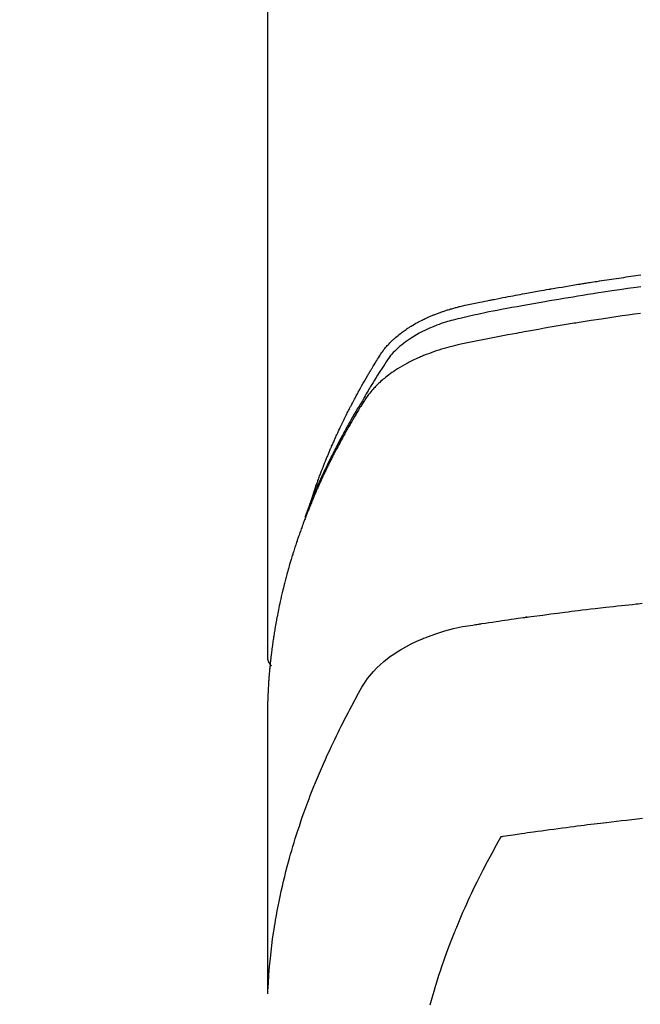
# Model space of a CAD drawing. Extents: x 55896 to 82369, y -25 to 8845.
# Drawn here: x 71285 to 71304, y 6992 to 7022 of the extents above; entities that cross this region are included whole.
import ezdxf

# ---------------------------------------------------------------- set-up
doc = ezdxf.new("R2010")
doc.units = 0
doc.header["$LTSCALE"] = 50
doc.header["$MEASUREMENT"] = 0
doc.layers.get('0').update_dxf_attribs({"linetype": 'CONTINUOUS'})
doc.layers.add('150-機器', color=8, linetype='CONTINUOUS')
doc.layers.add('160-文字', color=254, linetype='CONTINUOUS')
doc.styles.add('KH001', font='txt')
doc.dimstyles.new('KH1xx030', dxfattribs={"dimscale": 30, "dimtxt": 2, "dimasz": 0.6, "dimexe": 0.3, "dimexo": 1.2, "dimgap": 0.5, "dimtad": 3, "dimdec": 1, "dimdsep": 46, "dimlunit": 6, "dimtxsty": 'KH001', "dimblk": 'DOT', "dimcen": 1, "dimdle": 1, "dimclrd": 256, "dimclre": 256, "dimclrt": 256, "dimadec": 0, "dimazin": 0, "dimtfac": 1, "dimtdec": 1, "dimtix": 1, "dimtmove": 2, "dimatfit": 3, "dimldrblk": 'CLOSEDBLANK', "dimfxl": 1, "dimtolj": 1, "dimtzin": 0, "dimlwd": -1, "dimlwe": -1, "dimarcsym": 0})

# ---------------------------------------------------------------- blocks, each defined once
blk = doc.blocks.new('F402_H')
at = {"layer": '150-機器', "color": 13, "linetype": 'Continuous'}
blk.add_line((22.939, -188.142), (22.939, -261.807), dxfattribs=at)
for points in [[(21.583, -256.961), (21.563, -256.897), (21.543, -256.832), (21.522, -256.768), (21.501, -256.704), (21.483, -256.65), (21.464, -256.596), (21.445, -256.543), (21.426, -256.489), (21.417, -256.467), (21.409, -256.445), (21.401, -256.423), (21.393, -256.401), (21.38, -256.365), (21.367, -256.329), (21.354, -256.294), (21.341, -256.258), (21.329, -256.227), (21.317, -256.196), (21.306, -256.165), (21.294, -256.133), (21.28, -256.098), (21.266, -256.062), (21.252, -256.026), (21.238, -255.991), (21.214, -255.929), (21.189, -255.866), (21.164, -255.804), (21.139, -255.742), (21.128, -255.716), (21.117, -255.69), (21.106, -255.663), (21.095, -255.637), (21.084, -255.61), (21.073, -255.583), (21.062, -255.557), (21.051, -255.53), (21.039, -255.503), (21.028, -255.477), (21.016, -255.45), (21.005, -255.423), (20.997, -255.406), (20.99, -255.388), (20.982, -255.37), (20.975, -255.352), (20.959, -255.317), (20.943, -255.282), (20.928, -255.247), (20.912, -255.212), (20.9, -255.185), (20.888, -255.158), (20.877, -255.132), (20.865, -255.105), (20.849, -255.07), (20.833, -255.035), (20.816, -255), (20.8, -254.965), (20.788, -254.938), (20.776, -254.912), (20.764, -254.885), (20.751, -254.859), (20.739, -254.832), (20.726, -254.806), (20.714, -254.779), (20.701, -254.753), (20.693, -254.735), (20.685, -254.718), (20.676, -254.7), (20.668, -254.682), (20.659, -254.665), (20.651, -254.647), (20.642, -254.63), (20.634, -254.612), (20.612, -254.569), (20.591, -254.525), (20.569, -254.481), (20.548, -254.437), (20.531, -254.402), (20.513, -254.367), (20.496, -254.332), (20.478, -254.297), (20.46, -254.262), (20.442, -254.227), (20.424, -254.192), (20.406, -254.157), (20.395, -254.135), (20.383, -254.113), (20.372, -254.091), (20.36, -254.069), (20.34, -254.03), (20.319, -253.991), (20.298, -253.952), (20.278, -253.913), (20.259, -253.878), (20.24, -253.843), (20.222, -253.809), (20.203, -253.774), (20.189, -253.748), (20.174, -253.722), (20.16, -253.696), (20.146, -253.67), (20.132, -253.644), (20.117, -253.618), (20.103, -253.591), (20.088, -253.565), (20.078, -253.548), (20.069, -253.531), (20.059, -253.514), (20.049, -253.496), (20.01, -253.427), (19.97, -253.357), (19.931, -253.288), (19.891, -253.219), (19.875, -253.193), (19.86, -253.168), (19.845, -253.142), (19.83, -253.116), (19.815, -253.09), (19.799, -253.064), (19.784, -253.039), (19.769, -253.013), (19.759, -252.995), (19.748, -252.978), (19.738, -252.961), (19.727, -252.944), (19.701, -252.901), (19.675, -252.858), (19.648, -252.815), (19.622, -252.772), (19.596, -252.729), (19.569, -252.686), (19.542, -252.644), (19.516, -252.601), (19.494, -252.566), (19.471, -252.531), (19.448, -252.497), (19.425, -252.463), (19.401, -252.43), (19.376, -252.398), (19.351, -252.366), (19.325, -252.334), (19.3, -252.305), (19.274, -252.275), (19.248, -252.246), (19.221, -252.218), (19.193, -252.188), (19.165, -252.16), (19.136, -252.131), (19.107, -252.103), (19.086, -252.084), (19.064, -252.064), (19.043, -252.045), (19.021, -252.026), (18.983, -251.994), (18.945, -251.962), (18.907, -251.931), (18.868, -251.901), (18.841, -251.88), (18.814, -251.86), (18.787, -251.84), (18.76, -251.821), (18.728, -251.799), (18.697, -251.778), (18.666, -251.757), (18.634, -251.736), (18.61, -251.721), (18.587, -251.706), (18.563, -251.691), (18.539, -251.676), (18.493, -251.648), (18.446, -251.621), (18.399, -251.594), (18.352, -251.569), (18.316, -251.55), (18.28, -251.531), (18.244, -251.513), (18.208, -251.495), (18.178, -251.48), (18.147, -251.465), (18.117, -251.45), (18.086, -251.436), (18.066, -251.426), (18.045, -251.417), (18.024, -251.408), (18.003, -251.399), (17.978, -251.388), (17.953, -251.377), (17.929, -251.367), (17.904, -251.356), (17.882, -251.347), (17.861, -251.338), (17.839, -251.33), (17.817, -251.321), (17.791, -251.311), (17.765, -251.302), (17.739, -251.292), (17.713, -251.282), (17.687, -251.272), (17.661, -251.263), (17.634, -251.253), (17.608, -251.243), (17.585, -251.235), (17.562, -251.228), (17.539, -251.22), (17.516, -251.212), (17.489, -251.204), (17.462, -251.195), (17.435, -251.186), (17.408, -251.178), (17.373, -251.167), (17.338, -251.156), (17.303, -251.146), (17.268, -251.136), (17.24, -251.128), (17.212, -251.12), (17.185, -251.113), (17.157, -251.106), (17.129, -251.098), (17.101, -251.091), (17.073, -251.084), (17.045, -251.077), (16.895, -251.041), (16.744, -251.009), (16.592, -250.978), (16.441, -250.948), (16.369, -250.934), (16.297, -250.919), (16.225, -250.905), (16.153, -250.89), (16.116, -250.883), (16.08, -250.876), (16.044, -250.869), (16.008, -250.861), (15.918, -250.844), (15.827, -250.826), (15.737, -250.809), (15.647, -250.792), (15.574, -250.778), (15.502, -250.764), (15.429, -250.75), (15.357, -250.737), (15.284, -250.723), (15.211, -250.71), (15.138, -250.696), (15.065, -250.683), (15.011, -250.673), (14.956, -250.663), (14.902, -250.653), (14.847, -250.643), (14.792, -250.633), (14.738, -250.623), (14.683, -250.614), (14.629, -250.604), (14.555, -250.591), (14.482, -250.578), (14.409, -250.565), (14.335, -250.552), (14.317, -250.549), (14.299, -250.546), (14.281, -250.542), (14.263, -250.539), (14.207, -250.53), (14.152, -250.521), (14.097, -250.511), (14.042, -250.502), (13.932, -250.484), (13.822, -250.465), (13.712, -250.447), (13.601, -250.429), (13.546, -250.42), (13.491, -250.411), (13.436, -250.402), (13.381, -250.393), (13.344, -250.387), (13.307, -250.381), (13.27, -250.375), (13.233, -250.369), (13.196, -250.363), (13.159, -250.357), (13.123, -250.351), (13.086, -250.346), (13.03, -250.337), (12.974, -250.328), (12.919, -250.32), (12.863, -250.311), (12.789, -250.299), (12.715, -250.288), (12.641, -250.277), (12.567, -250.266), (12.493, -250.255), (12.418, -250.243), (12.344, -250.232), (12.27, -250.221), (12.196, -250.21), (12.121, -250.199), (12.047, -250.189), (11.973, -250.178), (11.898, -250.168), (11.824, -250.157), (11.75, -250.147), (11.675, -250.136), (11.601, -250.126), (11.526, -250.116)], [(11.523, -250.476), (11.596, -250.486), (11.669, -250.496), (11.918, -250.532), (12.166, -250.568), (12.414, -250.604), (12.662, -250.642), (12.822, -250.667), (12.982, -250.692), (13.141, -250.717), (13.301, -250.743), (13.446, -250.766), (13.591, -250.79), (13.736, -250.813), (13.881, -250.837), (14.025, -250.862), (14.17, -250.886), (14.314, -250.91), (14.459, -250.935), (14.632, -250.965), (14.805, -250.995), (14.977, -251.026), (15.15, -251.057), (15.308, -251.086), (15.466, -251.115), (15.624, -251.144), (15.781, -251.174), (15.91, -251.197), (16.039, -251.221), (16.168, -251.246), (16.296, -251.272), (16.465, -251.309), (16.633, -251.348), (16.801, -251.388), (16.969, -251.427), (17.043, -251.443), (17.117, -251.46), (17.19, -251.477), (17.264, -251.495), (17.321, -251.51), (17.379, -251.526), (17.437, -251.543), (17.494, -251.561), (17.561, -251.582), (17.627, -251.604), (17.693, -251.627), (17.758, -251.651), (17.874, -251.697), (17.988, -251.746), (18.102, -251.798), (18.213, -251.853), (18.299, -251.898), (18.383, -251.945), (18.466, -251.995), (18.548, -252.046), (18.609, -252.087), (18.67, -252.128), (18.729, -252.171), (18.788, -252.216), (18.843, -252.26), (18.897, -252.306), (18.95, -252.353), (19.002, -252.401), (19.046, -252.444), (19.09, -252.488), (19.131, -252.534), (19.172, -252.581), (19.22, -252.643), (19.265, -252.706), (19.309, -252.771), (19.352, -252.837), (19.372, -252.868), (19.392, -252.898), (19.412, -252.929), (19.432, -252.96), (19.455, -252.995), (19.478, -253.031), (19.501, -253.066), (19.524, -253.101), (19.571, -253.176), (19.617, -253.251), (19.664, -253.326), (19.71, -253.401), (19.729, -253.432), (19.748, -253.462), (19.767, -253.493), (19.786, -253.524), (19.812, -253.567), (19.837, -253.609), (19.862, -253.652), (19.887, -253.695), (19.917, -253.751), (19.947, -253.807), (19.977, -253.863), (20.008, -253.918), (20.033, -253.96), (20.059, -254.001), (20.084, -254.043), (20.11, -254.084), (20.128, -254.113), (20.145, -254.142), (20.162, -254.171), (20.18, -254.2), (20.231, -254.286), (20.283, -254.373), (20.334, -254.46), (20.384, -254.548), (20.411, -254.593), (20.437, -254.639), (20.463, -254.685), (20.489, -254.731), (20.508, -254.764), (20.526, -254.798), (20.544, -254.831), (20.563, -254.865), (20.581, -254.898), (20.599, -254.932), (20.617, -254.965), (20.636, -254.998), (20.66, -255.044), (20.685, -255.091), (20.71, -255.137), (20.734, -255.183), (20.761, -255.233), (20.788, -255.284), (20.814, -255.335), (20.84, -255.385), (20.857, -255.419), (20.875, -255.453), (20.892, -255.486), (20.909, -255.52), (20.926, -255.554), (20.943, -255.587), (20.961, -255.621), (20.978, -255.655), (20.995, -255.688), (21.011, -255.722), (21.028, -255.756), (21.045, -255.789), (21.078, -255.857), (21.111, -255.924), (21.144, -255.992), (21.177, -256.06), (21.189, -256.085), (21.202, -256.11), (21.214, -256.136), (21.226, -256.161), (21.246, -256.204), (21.267, -256.246), (21.287, -256.288), (21.307, -256.331), (21.329, -256.378), (21.35, -256.424), (21.371, -256.471), (21.393, -256.518), (21.417, -256.574), (21.442, -256.629), (21.466, -256.684), (21.49, -256.74), (21.501, -256.765), (21.512, -256.791), (21.523, -256.816), (21.533, -256.842), (21.554, -256.893), (21.576, -256.944), (21.596, -256.995), (21.617, -257.047), (21.632, -257.086), (21.647, -257.124), (21.662, -257.163), (21.677, -257.202), (21.686, -257.227), (21.696, -257.253), (21.705, -257.279), (21.715, -257.305), (21.734, -257.361), (21.754, -257.417), (21.773, -257.473), (21.792, -257.529)], [(11.538, -251.291), (11.723, -251.317), (11.908, -251.343), (12.092, -251.369), (12.407, -251.415), (12.723, -251.462), (13.037, -251.51), (13.352, -251.56), (13.404, -251.568), (13.456, -251.576), (13.508, -251.585), (13.56, -251.593), (13.743, -251.623), (13.926, -251.654), (14.108, -251.684), (14.29, -251.715), (14.472, -251.746), (14.654, -251.778), (14.835, -251.81), (15.017, -251.843), (15.094, -251.857), (15.172, -251.871), (15.25, -251.885), (15.328, -251.9), (15.585, -251.948), (15.843, -251.997), (16.1, -252.047), (16.357, -252.097), (16.511, -252.127), (16.664, -252.158), (16.817, -252.19), (16.97, -252.223), (17.113, -252.255), (17.255, -252.289), (17.396, -252.325), (17.537, -252.363), (17.617, -252.387), (17.698, -252.412), (17.778, -252.438), (17.857, -252.465), (17.934, -252.493), (18.01, -252.521), (18.086, -252.551), (18.162, -252.581), (18.195, -252.594), (18.227, -252.607), (18.26, -252.621), (18.292, -252.635), (18.35, -252.66), (18.408, -252.687), (18.466, -252.714), (18.523, -252.742), (18.562, -252.762), (18.6, -252.781), (18.638, -252.801), (18.676, -252.821), (18.749, -252.861), (18.822, -252.902), (18.894, -252.945), (18.965, -252.989), (19.022, -253.025), (19.078, -253.062), (19.133, -253.1), (19.187, -253.139), (19.232, -253.173), (19.277, -253.206), (19.321, -253.241), (19.364, -253.276), (19.399, -253.305), (19.434, -253.335), (19.469, -253.366), (19.503, -253.397), (19.529, -253.422), (19.556, -253.447), (19.582, -253.472), (19.608, -253.498), (19.633, -253.524), (19.658, -253.55), (19.682, -253.576), (19.706, -253.602), (19.742, -253.642), (19.777, -253.683), (19.811, -253.725), (19.844, -253.768), (19.868, -253.801), (19.892, -253.834), (19.916, -253.867), (19.938, -253.901), (19.956, -253.929), (19.974, -253.956), (19.991, -253.984), (20.009, -254.012), (20.028, -254.042), (20.047, -254.073), (20.066, -254.104), (20.085, -254.135), (20.108, -254.171), (20.13, -254.208), (20.153, -254.245), (20.175, -254.281), (20.193, -254.312), (20.212, -254.343), (20.23, -254.374), (20.249, -254.404), (20.267, -254.435), (20.285, -254.466), (20.303, -254.497), (20.321, -254.528), (20.34, -254.558), (20.358, -254.589), (20.376, -254.62), (20.394, -254.651), (20.412, -254.682), (20.43, -254.712), (20.447, -254.743), (20.465, -254.774), (20.487, -254.813), (20.51, -254.853), (20.532, -254.892), (20.554, -254.932), (20.573, -254.967), (20.592, -255.001), (20.611, -255.036), (20.631, -255.071), (20.648, -255.102), (20.665, -255.133), (20.682, -255.164), (20.699, -255.195), (20.729, -255.251), (20.759, -255.307), (20.789, -255.363), (20.818, -255.419), (20.828, -255.438), (20.838, -255.457), (20.847, -255.475), (20.857, -255.494), (20.876, -255.531), (20.895, -255.569), (20.915, -255.606), (20.934, -255.644), (20.95, -255.675), (20.966, -255.706), (20.982, -255.737), (20.998, -255.768), (21.01, -255.793), (21.022, -255.818), (21.034, -255.843), (21.047, -255.868), (21.062, -255.9), (21.077, -255.931), (21.093, -255.962), (21.108, -255.994), (21.121, -256.019), (21.133, -256.044), (21.145, -256.069), (21.157, -256.094), (21.169, -256.119), (21.18, -256.144), (21.192, -256.169), (21.204, -256.194), (21.213, -256.213), (21.222, -256.232), (21.231, -256.25), (21.24, -256.269), (21.258, -256.307), (21.275, -256.345), (21.293, -256.383), (21.31, -256.421), (21.321, -256.446), (21.332, -256.471), (21.343, -256.496), (21.355, -256.521), (21.369, -256.553), (21.383, -256.584), (21.397, -256.616), (21.412, -256.647), (21.423, -256.672), (21.434, -256.697), (21.445, -256.723), (21.455, -256.748), (21.472, -256.786), (21.488, -256.824), (21.505, -256.861), (21.521, -256.899), (21.532, -256.925), (21.542, -256.95), (21.553, -256.975), (21.564, -257.001), (21.579, -257.038), (21.595, -257.076), (21.611, -257.114), (21.626, -257.152), (21.639, -257.184), (21.651, -257.215), (21.664, -257.247), (21.677, -257.278), (21.687, -257.304), (21.697, -257.329), (21.708, -257.355), (21.718, -257.38), (21.733, -257.418), (21.747, -257.456), (21.762, -257.494), (21.777, -257.533), (21.789, -257.564), (21.801, -257.596), (21.813, -257.628), (21.825, -257.66), (21.842, -257.704), (21.858, -257.749), (21.874, -257.793), (21.89, -257.838), (21.904, -257.876), (21.918, -257.914), (21.931, -257.952), (21.945, -257.99), (21.959, -258.029), (21.972, -258.067), (21.986, -258.105), (21.999, -258.143), (22.008, -258.169), (22.016, -258.194), (22.024, -258.22), (22.033, -258.246), (22.046, -258.284), (22.058, -258.322), (22.071, -258.36), (22.084, -258.398), (22.096, -258.437), (22.109, -258.475), (22.121, -258.514), (22.134, -258.552), (22.142, -258.578), (22.15, -258.603), (22.158, -258.629), (22.166, -258.655), (22.177, -258.693), (22.189, -258.731), (22.201, -258.77), (22.212, -258.808), (22.232, -258.872), (22.251, -258.936), (22.27, -259), (22.288, -259.065), (22.303, -259.116), (22.317, -259.167), (22.331, -259.219), (22.345, -259.27), (22.355, -259.308), (22.366, -259.347), (22.376, -259.385), (22.386, -259.424), (22.396, -259.462), (22.406, -259.501), (22.416, -259.54), (22.426, -259.578), (22.439, -259.63), (22.451, -259.681), (22.463, -259.733), (22.476, -259.785), (22.485, -259.823), (22.494, -259.862), (22.504, -259.901), (22.513, -259.939), (22.522, -259.978), (22.53, -260.017), (22.539, -260.055), (22.548, -260.094), (22.561, -260.158), (22.575, -260.223), (22.588, -260.288), (22.601, -260.352), (22.612, -260.404), (22.622, -260.455), (22.632, -260.507), (22.642, -260.559), (22.647, -260.585), (22.652, -260.611), (22.657, -260.636), (22.662, -260.662), (22.672, -260.714), (22.681, -260.766), (22.69, -260.817), (22.699, -260.869), (22.703, -260.895), (22.708, -260.921), (22.712, -260.947), (22.716, -260.973), (22.722, -261.011), (22.729, -261.05), (22.735, -261.089), (22.741, -261.128), (22.745, -261.154), (22.749, -261.18), (22.753, -261.205), (22.757, -261.231), (22.763, -261.27), (22.769, -261.309), (22.774, -261.348), (22.78, -261.386), (22.787, -261.438), (22.794, -261.49), (22.8, -261.542), (22.807, -261.594), (22.812, -261.633), (22.816, -261.672), (22.821, -261.711), (22.826, -261.75), (22.829, -261.775), (22.832, -261.801), (22.835, -261.827), (22.838, -261.853), (22.841, -261.879), (22.844, -261.905), (22.847, -261.931), (22.85, -261.957), (22.851, -261.972), (22.853, -261.988), (22.854, -262.003), (22.856, -262.019), (22.859, -262.056), (22.863, -262.092), (22.866, -262.129), (22.87, -262.165), (22.873, -262.204), (22.877, -262.243), (22.88, -262.282), (22.884, -262.321), (22.886, -262.347), (22.888, -262.373), (22.89, -262.399), (22.892, -262.425), (22.894, -262.451), (22.896, -262.477), (22.898, -262.502), (22.9, -262.528), (22.901, -262.555), (22.903, -262.581), (22.905, -262.607), (22.907, -262.633), (22.907, -262.646), (22.908, -262.659), (22.909, -262.672), (22.91, -262.685), (22.912, -262.724), (22.914, -262.763), (22.916, -262.802), (22.918, -262.841), (22.919, -262.867), (22.92, -262.892), (22.921, -262.918), (22.923, -262.944), (22.924, -262.97), (22.925, -262.996), (22.926, -263.022), (22.928, -263.048), (22.93, -263.113), (22.932, -263.178), (22.934, -263.243), (22.936, -263.308), (22.937, -263.373), (22.937, -263.439), (22.938, -263.504), (22.939, -263.569), (22.939, -263.613), (22.939, -263.656), (22.939, -263.7), (22.94, -263.744), (22.94, -263.833), (22.94, -263.922), (22.94, -264.011), (22.94, -264.1), (22.938, -266.096), (22.937, -268.091), (22.938, -270.087), (22.94, -272.082)], [(22.924, -272.005), (22.908, -271.752), (22.891, -271.499), (22.872, -271.246), (22.849, -270.993), (22.828, -270.798), (22.804, -270.604), (22.779, -270.41), (22.751, -270.216), (22.736, -270.12), (22.722, -270.025), (22.706, -269.929), (22.69, -269.834), (22.665, -269.69), (22.639, -269.546), (22.611, -269.402), (22.582, -269.259), (22.55, -269.104), (22.517, -268.949), (22.482, -268.794), (22.446, -268.64), (22.41, -268.492), (22.372, -268.344), (22.334, -268.196), (22.294, -268.049), (22.262, -267.932), (22.229, -267.816), (22.196, -267.7), (22.162, -267.584), (22.124, -267.46), (22.086, -267.337), (22.047, -267.213), (22.007, -267.09), (21.962, -266.956), (21.917, -266.821), (21.871, -266.687), (21.823, -266.554), (21.794, -266.472), (21.765, -266.391), (21.735, -266.31), (21.705, -266.229), (21.666, -266.126), (21.627, -266.023), (21.587, -265.921), (21.547, -265.819), (21.527, -265.769), (21.508, -265.72), (21.488, -265.671), (21.467, -265.621), (21.409, -265.479), (21.349, -265.338), (21.288, -265.197), (21.227, -265.056), (21.167, -264.921), (21.107, -264.787), (21.045, -264.653), (20.983, -264.519), (20.932, -264.413), (20.881, -264.307), (20.83, -264.202), (20.778, -264.096), (20.731, -264.001), (20.683, -263.906), (20.635, -263.811), (20.587, -263.716), (20.53, -263.607), (20.472, -263.498), (20.414, -263.389), (20.356, -263.279), (20.256, -263.087), (20.154, -262.897), (20.047, -262.709), (19.93, -262.527), (19.876, -262.45), (19.818, -262.374), (19.758, -262.301), (19.696, -262.229), (19.597, -262.125), (19.492, -262.025), (19.383, -261.93), (19.27, -261.84), (19.173, -261.768), (19.075, -261.699), (18.974, -261.633), (18.871, -261.57), (18.708, -261.477), (18.541, -261.391), (18.372, -261.31), (18.2, -261.235), (18.163, -261.219), (18.125, -261.204), (18.087, -261.189), (18.049, -261.174), (17.785, -261.077), (17.517, -260.991), (17.245, -260.918), (16.97, -260.861), (16.892, -260.848), (16.814, -260.835), (16.736, -260.824), (16.657, -260.812), (16.618, -260.806), (16.578, -260.8), (16.539, -260.794), (16.5, -260.788), (16.47, -260.784), (16.441, -260.779), (16.411, -260.775), (16.382, -260.77), (16.274, -260.754), (16.166, -260.737), (16.057, -260.721), (15.949, -260.705), (15.86, -260.692), (15.771, -260.679), (15.682, -260.666), (15.593, -260.653), (15.488, -260.638), (15.392, -260.624), (15.278, -260.608), (15.118, -260.587), (15.069, -260.58), (15.025, -260.574), (14.997, -260.571), (14.999, -260.571), (15.007, -260.572), (15.018, -260.573), (15.029, -260.574), (15.038, -260.576), (15.044, -260.576), (15.009, -260.572), (14.948, -260.564), (14.88, -260.555), (14.519, -260.507), (14.271, -260.475), (14.068, -260.448), (13.843, -260.419), (13.743, -260.406), (13.643, -260.394), (13.543, -260.381), (13.443, -260.369), (13.312, -260.353), (13.181, -260.338), (13.051, -260.323), (12.92, -260.307), (12.84, -260.298), (12.759, -260.288), (12.678, -260.279), (12.598, -260.269), (12.477, -260.256), (12.356, -260.242), (12.235, -260.229), (12.114, -260.216), (12.003, -260.204), (11.891, -260.192), (11.78, -260.181), (11.668, -260.169), (11.608, -260.162), (11.547, -260.156), (11.487, -260.149)], [(22.939, -261.793), (22.939, -261.795), (22.939, -261.798), (22.939, -261.8), (22.939, -261.802), (22.939, -261.804), (22.939, -261.807), (22.939, -261.809), (22.939, -261.811), (22.939, -261.813), (22.939, -261.816), (22.938, -261.818), (22.938, -261.82), (22.938, -261.822), (22.938, -261.825), (22.938, -261.827), (22.937, -261.829), (22.937, -261.831), (22.937, -261.834), (22.937, -261.836), (22.936, -261.838), (22.936, -261.84), (22.936, -261.843), (22.935, -261.845), (22.935, -261.847), (22.934, -261.849), (22.934, -261.852), (22.934, -261.854), (22.933, -261.856), (22.933, -261.858), (22.932, -261.86), (22.932, -261.863), (22.931, -261.865), (22.931, -261.867), (22.93, -261.869), (22.93, -261.872), (22.929, -261.874), (22.929, -261.876), (22.928, -261.878), (22.928, -261.88), (22.927, -261.883), (22.926, -261.885), (22.926, -261.887), (22.925, -261.889), (22.924, -261.891), (22.924, -261.894), (22.923, -261.896), (22.922, -261.898), (22.922, -261.9), (22.921, -261.902), (22.92, -261.905), (22.919, -261.907), (22.919, -261.909), (22.918, -261.911), (22.917, -261.913), (22.916, -261.915), (22.915, -261.917), (22.914, -261.92), (22.914, -261.922), (22.913, -261.924), (22.912, -261.926), (22.911, -261.928), (22.91, -261.93), (22.909, -261.932), (22.908, -261.935), (22.907, -261.937), (22.906, -261.939), (22.905, -261.941), (22.904, -261.943), (22.903, -261.945), (22.902, -261.947), (22.901, -261.949), (22.9, -261.951), (22.899, -261.953), (22.898, -261.956), (22.897, -261.958), (22.896, -261.96), (22.894, -261.962), (22.893, -261.964), (22.892, -261.966), (22.891, -261.968), (22.89, -261.97), (22.889, -261.972), (22.887, -261.974), (22.886, -261.976), (22.885, -261.978), (22.884, -261.98), (22.882, -261.982), (22.881, -261.984), (22.88, -261.986), (22.879, -261.988), (22.877, -261.99), (22.876, -261.992), (22.875, -261.994), (22.873, -261.996), (22.872, -261.998), (22.87, -262), (22.869, -262.002), (22.868, -262.004), (22.866, -262.006), (22.865, -262.008), (22.863, -262.01), (22.862, -262.012), (22.86, -262.013), (22.859, -262.015), (22.857, -262.017), (22.856, -262.019), (22.854, -262.021), (22.853, -262.023), (22.851, -262.025), (22.85, -262.027), (22.848, -262.028), (22.847, -262.03), (22.845, -262.032), (22.843, -262.034), (22.842, -262.036), (22.84, -262.038), (22.838, -262.039), (22.837, -262.041), (22.835, -262.043), (22.833, -262.045), (22.832, -262.047), (22.83, -262.048), (22.828, -262.05), (22.827, -262.052), (22.825, -262.054), (22.823, -262.055), (22.821, -262.057)], [(11.474, -266.729), (11.635, -266.747), (11.796, -266.764), (11.958, -266.782), (12.111, -266.8), (12.264, -266.817), (12.418, -266.835), (12.571, -266.853), (12.666, -266.864), (12.761, -266.875), (12.855, -266.886), (12.95, -266.898), (13.052, -266.91), (13.154, -266.923), (13.255, -266.936), (13.357, -266.949), (13.465, -266.963), (13.574, -266.976), (13.682, -266.99), (13.791, -267.005), (13.921, -267.022), (14.051, -267.039), (14.181, -267.056), (14.31, -267.073), (14.433, -267.09), (14.555, -267.107), (14.678, -267.124), (14.8, -267.141), (14.893, -267.154), (14.986, -267.167), (15.079, -267.181), (15.172, -267.194), (15.236, -267.203), (15.301, -267.213), (15.365, -267.222), (15.429, -267.232), (15.508, -267.243), (15.587, -267.255), (15.665, -267.267), (15.744, -267.279), (15.758, -267.281), (15.772, -267.283), (15.786, -267.286), (15.8, -267.288)], [(15.8, -267.288), (15.942, -267.541), (16.082, -267.795), (16.22, -268.05), (16.355, -268.307), (16.446, -268.486), (16.536, -268.666), (16.624, -268.847), (16.71, -269.028), (16.759, -269.133), (16.808, -269.239), (16.856, -269.344), (16.904, -269.45), (16.97, -269.6), (17.036, -269.75), (17.1, -269.901), (17.163, -270.052), (17.18, -270.093), (17.196, -270.134), (17.213, -270.175), (17.229, -270.216), (17.33, -270.474), (17.429, -270.734), (17.524, -270.994), (17.616, -271.256), (17.661, -271.391), (17.706, -271.526), (17.75, -271.661), (17.792, -271.797), (17.824, -271.902), (17.855, -272.007), (17.886, -272.112), (17.916, -272.218), (17.974, -272.426)]]:
    blk.add_lwpolyline(points, dxfattribs=at)
blk = doc.blocks.new('_ClosedBlank')
at = {"color": 0, "linetype": 'ByBlock', "lineweight": -2}
for p, q in [((-1, 0.1667), (0, 0)), ((-1, 0.1667), (-1, -0.1667)), ((0, 0), (-1, -0.1667))]:
    blk.add_line(p, q, dxfattribs=at)
blk = doc.blocks.new('_Dot')
at = {"color": 0, "linetype": 'ByBlock', "lineweight": -2}
blk.add_line((-0.5, 0), (-1, 0), dxfattribs=at)
at = {"color": 0, "linetype": 'ByBlock', "const_width": 0.5}
blk.add_lwpolyline([(-0.25, 0, 1), (0.25, 0, 1)], format="xyb", close=True, dxfattribs=at)

msp = doc.modelspace()

# ---------------------------------------------------------------- linework, layer by layer
at = {"layer": '150-機器', "color": 13}
for radius in [90.5, 80.5]:
    msp.add_circle((71315.343, 7059.419), radius, dxfattribs=at)

# ---------------------------------------------------------------- block references
at = {"layer": '150-機器', "xscale": -1}
msp.add_blockref('F402_H', (71315.357, 7264.629), dxfattribs=at)

# ---------------------------------------------------------------- leaders
at = {"layer": '160-文字', "annotation_type": 0, "has_hookline": 1, "hookline_direction": 1}
for points, text_width in [([(71879.236, 7284.494), (71719.293, 5329.487), (71701.293, 5329.487)], 1240.203), ([(72148.255, 7276.87), (71958.755, 5051.875), (71940.755, 5051.875)], 1630.051)]:
    msp.add_leader(points, dimstyle='KH1xx030', override={"dimgap": 0.5, "dimtad": 1}, dxfattribs=dict(at, text_width=text_width))
at = {"layer": '160-文字'}
msp.add_leader([(71435.357, 7264.494), (71107.128, 5590.012)], dimstyle='KH1xx030', override={"dimgap": 0.5, "dimtad": 1}, dxfattribs=at)

doc.saveas('drawing.dxf')
